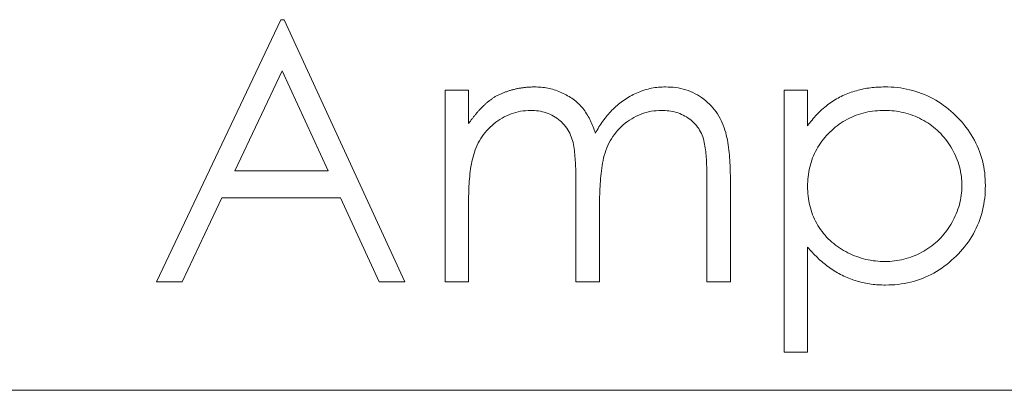
# Model space of a CAD drawing. Units: millimetres. Extents: x 0 to 594, y 0 to 420.
# Drawn here: x 339 to 342, y 260 to 261 of the extents above; entities that cross this region are included whole.
import ezdxf

# ---------------------------------------------------------------- set-up
doc = ezdxf.new("R2010")
doc.units = ezdxf.units.MM
doc.header["$LTSCALE"] = 0.1
doc.layers.add('1', color=7, linetype='Continuous', true_color=0xffffff)

msp = doc.modelspace()

# ---------------------------------------------------------------- linework, layer by layer
at = {"layer": '1', "color": 3, "linetype": 'Continuous', "lineweight": 18}
for p, q in [((339.2715, 260.5052), (339.6036, 261.2052)), ((339.6036, 261.2052), (339.6125, 261.2052)), ((339.6125, 261.2052), (339.9356, 260.5052)), ((339.4806, 260.8014), (339.6074, 261.0688)), ((339.6074, 261.0688), (339.7308, 260.8014)), ((340.0433, 260.5052), (340.0433, 261.0167)), ((340.0433, 261.0167), (340.1061, 261.0167)), ((340.1061, 261.0167), (340.1061, 260.9278)), ((340.9497, 260.3167), (340.9497, 261.0167)), ((340.9497, 261.0167), (341.0125, 261.0167)), ((341.0125, 261.0167), (341.0125, 260.9221)), ((339.7308, 260.8014), (339.4806, 260.8014)), ((340.7433, 260.5052), (340.7433, 260.7826)), ((340.8061, 260.7823), (340.8061, 260.5052)), ((340.3933, 260.5052), (340.3933, 260.7653)), ((339.4465, 260.7296), (339.3401, 260.5052)), ((339.7638, 260.7296), (339.4465, 260.7296)), ((339.8673, 260.5052), (339.7638, 260.7296)), ((340.1061, 260.7204), (340.1061, 260.5052)), ((340.4561, 260.7042), (340.4561, 260.5052)), ((341.0125, 260.5979), (341.0125, 260.3167)), ((339.3401, 260.5052), (339.2715, 260.5052)), ((339.9356, 260.5052), (339.8673, 260.5052)), ((340.1061, 260.5052), (340.0433, 260.5052)), ((340.4561, 260.5052), (340.3933, 260.5052)), ((340.8061, 260.5052), (340.7433, 260.5052)), ((341.0125, 260.3167), (340.9497, 260.3167)), ((338.5056, 260.2152), (344.8056, 260.2152))]:
    msp.add_line(p, q, dxfattribs=at)
for points in [[(340.1771, 260.9998), (340.1791, 261.0007), (340.181, 261.0017), (340.183, 261.0026), (340.185, 261.0035), (340.187, 261.0045), (340.189, 261.0054), (340.191, 261.0063), (340.193, 261.0072), (340.195, 261.0081), (340.197, 261.0089), (340.199, 261.0098), (340.2011, 261.0106), (340.2031, 261.0114), (340.2052, 261.0122), (340.2072, 261.0129), (340.2093, 261.0136), (340.2114, 261.0143), (340.2134, 261.015), (340.2155, 261.0157), (340.2176, 261.0163), (340.2197, 261.0169), (340.2219, 261.0175), (340.224, 261.0181), (340.2261, 261.0187), (340.2282, 261.0192), (340.2304, 261.0197), (340.2325, 261.0202), (340.2346, 261.0207), (340.2368, 261.0211), (340.2389, 261.0215), (340.2411, 261.022), (340.2433, 261.0223), (340.2454, 261.0227), (340.2476, 261.023), (340.2498, 261.0234), (340.2519, 261.0236), (340.2541, 261.0239), (340.2563, 261.0242), (340.2585, 261.0244), (340.2606, 261.0246), (340.2628, 261.0247), (340.265, 261.0249), (340.2672, 261.025), (340.2694, 261.0252), (340.2716, 261.0253), (340.2738, 261.0254), (340.276, 261.0255), (340.2781, 261.0256), (340.2803, 261.0256), (340.2825, 261.0257)], [(340.2825, 261.0257), (340.2869, 261.0256), (340.2913, 261.0254), (340.2957, 261.0251), (340.3001, 261.0248), (340.3045, 261.0244), (340.3089, 261.0238), (340.3132, 261.0231), (340.3176, 261.0224), (340.3219, 261.0214), (340.3262, 261.0204), (340.3304, 261.0193), (340.3347, 261.018), (340.3389, 261.0167), (340.343, 261.0152), (340.3471, 261.0136), (340.3512, 261.012), (340.3553, 261.0102), (340.3593, 261.0084), (340.3632, 261.0064), (340.3671, 261.0044), (340.371, 261.0022), (340.3748, 261), (340.3785, 260.9977), (340.3822, 260.9952), (340.3858, 260.9927), (340.3893, 260.99), (340.3927, 260.9873), (340.3961, 260.9844), (340.3993, 260.9814), (340.4025, 260.9784), (340.4055, 260.9752), (340.4085, 260.9719), (340.4113, 260.9685), (340.414, 260.965), (340.4166, 260.9614), (340.4191, 260.9578), (340.4215, 260.9541), (340.4238, 260.9504), (340.426, 260.9466), (340.4281, 260.9427), (340.4302, 260.9388), (340.4322, 260.9348), (340.434, 260.9309), (340.4358, 260.9268), (340.4376, 260.9228), (340.4392, 260.9187), (340.4408, 260.9146), (340.4423, 260.9105), (340.4438, 260.9063), (340.4453, 260.9022)], [(340.4453, 260.9022), (340.4476, 260.9063), (340.45, 260.9104), (340.4523, 260.9145), (340.4548, 260.9186), (340.4573, 260.9226), (340.4599, 260.9265), (340.4626, 260.9304), (340.4653, 260.9343), (340.4681, 260.9381), (340.4709, 260.9418), (340.4739, 260.9456), (340.4768, 260.9492), (340.4799, 260.9528), (340.483, 260.9564), (340.4862, 260.9599), (340.4895, 260.9633), (340.4928, 260.9666), (340.4962, 260.9699), (340.4997, 260.9731), (340.5032, 260.9763), (340.5068, 260.9793), (340.5105, 260.9823), (340.5142, 260.9852), (340.518, 260.988), (340.5219, 260.9907), (340.5259, 260.9933), (340.5299, 260.9958), (340.5339, 260.9983), (340.538, 261.0006), (340.5422, 261.0029), (340.5464, 261.0051), (340.5506, 261.0072), (340.5549, 261.0091), (340.5592, 261.011), (340.5636, 261.0128), (340.568, 261.0145), (340.5725, 261.016), (340.577, 261.0175), (340.5815, 261.0188), (340.5861, 261.0201), (340.5907, 261.0212), (340.5953, 261.0221), (340.6, 261.023), (340.6047, 261.0237), (340.6094, 261.0243), (340.6141, 261.0247), (340.6188, 261.025), (340.6235, 261.0253), (340.6282, 261.0255), (340.633, 261.0257)], [(340.633, 261.0257), (340.6398, 261.0254), (340.6466, 261.0251), (340.6533, 261.0246), (340.6601, 261.0238), (340.6668, 261.0228), (340.6735, 261.0215), (340.6801, 261.0199), (340.6867, 261.0179), (340.6931, 261.0157), (340.6994, 261.0133), (340.7057, 261.0105), (340.7118, 261.0076), (340.7178, 261.0043), (340.7236, 261.0008), (340.7293, 260.9971), (340.7348, 260.9931), (340.7402, 260.9889), (340.7453, 260.9844), (340.7503, 260.9798), (340.755, 260.9749), (340.7596, 260.9698), (340.7639, 260.9645), (340.7679, 260.959), (340.7718, 260.9534), (340.7753, 260.9476), (340.7787, 260.9417), (340.7817, 260.9356), (340.7846, 260.9294), (340.7872, 260.9231), (340.7896, 260.9168), (340.7917, 260.9103), (340.7936, 260.9038), (340.7953, 260.8972), (340.7968, 260.8905), (340.7982, 260.8839), (340.7994, 260.8772), (340.8005, 260.8705), (340.8015, 260.8637), (340.8023, 260.857), (340.803, 260.8502), (340.8036, 260.8434), (340.8042, 260.8367), (340.8047, 260.8299), (340.8051, 260.8231), (340.8054, 260.8163), (340.8057, 260.8095), (340.8059, 260.8027), (340.806, 260.7959), (340.8061, 260.7891), (340.8061, 260.7823)], [(341.0125, 260.9221), (341.0155, 260.9259), (341.0185, 260.9297), (341.0215, 260.9335), (341.0245, 260.9372), (341.0276, 260.9409), (341.0307, 260.9446), (341.0339, 260.9482), (341.0372, 260.9517), (341.0405, 260.9551), (341.044, 260.9585), (341.0474, 260.9619), (341.051, 260.9651), (341.0546, 260.9683), (341.0583, 260.9714), (341.062, 260.9745), (341.0658, 260.9775), (341.0696, 260.9804), (341.0735, 260.9832), (341.0775, 260.9859), (341.0815, 260.9886), (341.0856, 260.9911), (341.0898, 260.9935), (341.094, 260.9959), (341.0983, 260.9981), (341.1026, 261.0003), (341.1069, 261.0024), (341.1113, 261.0043), (341.1158, 261.0062), (341.1202, 261.008), (341.1248, 261.0097), (341.1293, 261.0113), (341.1339, 261.0128), (341.1385, 261.0143), (341.1431, 261.0156), (341.1477, 261.0169), (341.1524, 261.0181), (341.1571, 261.0192), (341.1618, 261.0202), (341.1665, 261.0212), (341.1713, 261.022), (341.176, 261.0227), (341.1808, 261.0234), (341.1856, 261.0239), (341.1904, 261.0244), (341.1952, 261.0247), (341.2, 261.025), (341.2048, 261.0252), (341.2096, 261.0254), (341.2144, 261.0256), (341.2192, 261.0257)], [(341.2192, 261.0257), (341.2276, 261.0255), (341.236, 261.0251), (341.2443, 261.0246), (341.2527, 261.0239), (341.261, 261.0229), (341.2692, 261.0216), (341.2775, 261.02), (341.2856, 261.0182), (341.2938, 261.0161), (341.3018, 261.0138), (341.3097, 261.0111), (341.3176, 261.0082), (341.3253, 261.0051), (341.333, 261.0017), (341.3406, 260.9981), (341.348, 260.9943), (341.3553, 260.9901), (341.3624, 260.9857), (341.3694, 260.9811), (341.3763, 260.9763), (341.383, 260.9713), (341.3895, 260.9661), (341.3959, 260.9607), (341.4022, 260.9552), (341.4083, 260.9494), (341.4142, 260.9435), (341.42, 260.9375), (341.4256, 260.9312), (341.431, 260.9248), (341.4361, 260.9182), (341.4411, 260.9115), (341.4459, 260.9046), (341.4505, 260.8976), (341.4548, 260.8905), (341.4589, 260.8832), (341.4627, 260.8757), (341.4663, 260.8682), (341.4696, 260.8605), (341.4727, 260.8527), (341.4754, 260.8448), (341.4779, 260.8368), (341.4801, 260.8287), (341.4821, 260.8206), (341.4837, 260.8123), (341.4851, 260.8041), (341.4862, 260.7958), (341.487, 260.7875), (341.4876, 260.7791), (341.4879, 260.7707), (341.4882, 260.7624)], [(340.1061, 260.9278), (340.1073, 260.9295), (340.1085, 260.9311), (340.1097, 260.9328), (340.1109, 260.9344), (340.1121, 260.9361), (340.1133, 260.9377), (340.1146, 260.9393), (340.1158, 260.9409), (340.117, 260.9426), (340.1182, 260.9442), (340.1195, 260.9458), (340.1207, 260.9474), (340.122, 260.949), (340.1233, 260.9506), (340.1246, 260.9521), (340.1259, 260.9537), (340.1272, 260.9552), (340.1285, 260.9568), (340.1299, 260.9583), (340.1312, 260.9598), (340.1326, 260.9613), (340.1339, 260.9628), (340.1353, 260.9643), (340.1367, 260.9658), (340.1381, 260.9673), (340.1395, 260.9688), (340.1409, 260.9702), (340.1424, 260.9717), (340.1438, 260.9731), (340.1453, 260.9745), (340.1467, 260.9759), (340.1482, 260.9773), (340.1497, 260.9787), (340.1512, 260.9801), (340.1527, 260.9815), (340.1543, 260.9828), (340.1558, 260.9841), (340.1574, 260.9854), (340.1589, 260.9867), (340.1605, 260.988), (340.1622, 260.9892), (340.1638, 260.9904), (340.1654, 260.9916), (340.1671, 260.9928), (340.1687, 260.994), (340.1704, 260.9952), (340.1721, 260.9963), (340.1737, 260.9975), (340.1754, 260.9986), (340.1771, 260.9998)], [(340.2716, 260.9629), (340.265, 260.9626), (340.2583, 260.9622), (340.2517, 260.9616), (340.2452, 260.9606), (340.2387, 260.9593), (340.2322, 260.9576), (340.2259, 260.9557), (340.2196, 260.9535), (340.2134, 260.9511), (340.2074, 260.9483), (340.2014, 260.9454), (340.1956, 260.9422), (340.1899, 260.9388), (340.1844, 260.9351), (340.179, 260.9312), (340.1738, 260.9271), (340.1687, 260.9229), (340.1638, 260.9184), (340.1591, 260.9137), (340.1546, 260.9088), (340.1503, 260.9038), (340.1462, 260.8985), (340.1423, 260.8931), (340.1387, 260.8876), (340.1352, 260.8819), (340.132, 260.8761), (340.1291, 260.8701), (340.1264, 260.8641), (340.1239, 260.8579), (340.1217, 260.8517), (340.1197, 260.8454), (340.1179, 260.839), (340.1163, 260.8325), (340.1148, 260.8261), (340.1135, 260.8195), (340.1124, 260.813), (340.1115, 260.8064), (340.1105, 260.7999), (340.1097, 260.7933), (340.109, 260.7867), (340.1084, 260.7801), (340.1079, 260.7735), (340.1075, 260.7669), (340.1071, 260.7602), (340.1068, 260.7536), (340.1065, 260.747), (340.1063, 260.7403), (340.1062, 260.7337), (340.1062, 260.7271), (340.1061, 260.7204)], [(340.3933, 260.7653), (340.3933, 260.7707), (340.3933, 260.776), (340.3932, 260.7813), (340.3932, 260.7867), (340.3931, 260.792), (340.393, 260.7973), (340.3928, 260.8027), (340.3926, 260.808), (340.3924, 260.8133), (340.3921, 260.8187), (340.3918, 260.824), (340.3914, 260.8293), (340.391, 260.8346), (340.3906, 260.8399), (340.3901, 260.8453), (340.3895, 260.8506), (340.3889, 260.8559), (340.3882, 260.8611), (340.3873, 260.8664), (340.3864, 260.8717), (340.3854, 260.8769), (340.3841, 260.8821), (340.3826, 260.8872), (340.3808, 260.8922), (340.3788, 260.8972), (340.3766, 260.9021), (340.3742, 260.9068), (340.3715, 260.9114), (340.3686, 260.9159), (340.3654, 260.9202), (340.362, 260.9243), (340.3584, 260.9282), (340.3546, 260.932), (340.3506, 260.9355), (340.3464, 260.9389), (340.3421, 260.942), (340.3377, 260.945), (340.3331, 260.9477), (340.3284, 260.9503), (340.3236, 260.9526), (340.3187, 260.9547), (340.3136, 260.9565), (340.3085, 260.9581), (340.3034, 260.9594), (340.2981, 260.9605), (340.2929, 260.9614), (340.2876, 260.962), (340.2823, 260.9624), (340.2769, 260.9627), (340.2716, 260.9629)], [(340.622, 260.9629), (340.615, 260.9626), (340.6081, 260.9622), (340.6011, 260.9616), (340.5942, 260.9606), (340.5874, 260.9591), (340.5807, 260.9574), (340.574, 260.9553), (340.5674, 260.953), (340.5609, 260.9504), (340.5546, 260.9475), (340.5484, 260.9443), (340.5424, 260.9407), (340.5365, 260.937), (340.5308, 260.933), (340.5252, 260.9288), (340.5198, 260.9244), (340.5146, 260.9197), (340.5096, 260.9148), (340.5049, 260.9097), (340.5004, 260.9044), (340.4961, 260.8989), (340.4921, 260.8932), (340.4883, 260.8873), (340.4847, 260.8813), (340.4814, 260.8752), (340.4784, 260.8689), (340.4756, 260.8625), (340.4731, 260.856), (340.4709, 260.8494), (340.4689, 260.8427), (340.4672, 260.8359), (340.4657, 260.8291), (340.4644, 260.8223), (340.4633, 260.8154), (340.4622, 260.8085), (340.4612, 260.8016), (340.4604, 260.7947), (340.4597, 260.7877), (340.4591, 260.7808), (340.4585, 260.7738), (340.458, 260.7669), (340.4575, 260.7599), (340.4572, 260.753), (340.4568, 260.746), (340.4566, 260.739), (340.4564, 260.7321), (340.4563, 260.7251), (340.4562, 260.7181), (340.4562, 260.7112), (340.4561, 260.7042)], [(340.7433, 260.7826), (340.7433, 260.7876), (340.7433, 260.7926), (340.7432, 260.7976), (340.7432, 260.8026), (340.7431, 260.8076), (340.7429, 260.8126), (340.7427, 260.8176), (340.7425, 260.8227), (340.7422, 260.8277), (340.7419, 260.8327), (340.7416, 260.8377), (340.7412, 260.8427), (340.7407, 260.8476), (340.7403, 260.8526), (340.7397, 260.8576), (340.739, 260.8626), (340.7382, 260.8675), (340.7373, 260.8725), (340.7364, 260.8774), (340.7353, 260.8823), (340.734, 260.8871), (340.7325, 260.8919), (340.7307, 260.8966), (340.7287, 260.9012), (340.7265, 260.9057), (340.724, 260.9101), (340.7214, 260.9143), (340.7185, 260.9185), (340.7155, 260.9224), (340.7122, 260.9262), (340.7087, 260.9298), (340.705, 260.9333), (340.7012, 260.9365), (340.6973, 260.9396), (340.6932, 260.9426), (340.689, 260.9453), (340.6847, 260.9479), (340.6803, 260.9502), (340.6758, 260.9524), (340.6711, 260.9543), (340.6664, 260.956), (340.6616, 260.9576), (340.6568, 260.9589), (340.6519, 260.96), (340.647, 260.961), (340.642, 260.9617), (340.637, 260.9622), (340.632, 260.9625), (340.627, 260.9627), (340.622, 260.9629)], [(341.0125, 260.7599), (341.0127, 260.7663), (341.013, 260.7728), (341.0134, 260.7792), (341.014, 260.7856), (341.0148, 260.7921), (341.0158, 260.7984), (341.017, 260.8048), (341.0184, 260.8111), (341.02, 260.8174), (341.0218, 260.8236), (341.0238, 260.8297), (341.026, 260.8358), (341.0284, 260.8418), (341.0311, 260.8477), (341.0339, 260.8535), (341.037, 260.8592), (341.0402, 260.8648), (341.0436, 260.8702), (341.0473, 260.8756), (341.051, 260.8808), (341.055, 260.8859), (341.0591, 260.8909), (341.0634, 260.8958), (341.0678, 260.9005), (341.0724, 260.9051), (341.0771, 260.9095), (341.0819, 260.9138), (341.0868, 260.9179), (341.0919, 260.9219), (341.0971, 260.9258), (341.1024, 260.9295), (341.1078, 260.933), (341.1134, 260.9363), (341.1191, 260.9394), (341.1248, 260.9423), (341.1307, 260.945), (341.1366, 260.9476), (341.1426, 260.9499), (341.1487, 260.9521), (341.1549, 260.9541), (341.1611, 260.9558), (341.1674, 260.9573), (341.1737, 260.9587), (341.1801, 260.9598), (341.1865, 260.9608), (341.1929, 260.9616), (341.1993, 260.9622), (341.2057, 260.9626), (341.2122, 260.9628), (341.2187, 260.9629)], [(341.2187, 260.9629), (341.2251, 260.9627), (341.2315, 260.9624), (341.2379, 260.962), (341.2443, 260.9614), (341.2506, 260.9607), (341.257, 260.9597), (341.2633, 260.9585), (341.2695, 260.9571), (341.2757, 260.9554), (341.2819, 260.9536), (341.288, 260.9517), (341.294, 260.9495), (341.3, 260.9471), (341.3059, 260.9446), (341.3117, 260.9419), (341.3174, 260.939), (341.3231, 260.936), (341.3286, 260.9327), (341.334, 260.9293), (341.3394, 260.9258), (341.3446, 260.922), (341.3496, 260.9181), (341.3546, 260.914), (341.3594, 260.9097), (341.364, 260.9053), (341.3686, 260.9008), (341.3729, 260.8961), (341.3772, 260.8912), (341.3812, 260.8863), (341.3851, 260.8812), (341.3888, 260.8759), (341.3923, 260.8706), (341.3957, 260.8652), (341.399, 260.8596), (341.4021, 260.854), (341.405, 260.8483), (341.4078, 260.8425), (341.4104, 260.8367), (341.4127, 260.8307), (341.4149, 260.8247), (341.4169, 260.8185), (341.4186, 260.8124), (341.4203, 260.8062), (341.4217, 260.7999), (341.4228, 260.7936), (341.4238, 260.7873), (341.4244, 260.7809), (341.4248, 260.7745), (341.4251, 260.7681), (341.4254, 260.7617)], [(341.2197, 260.5591), (341.2132, 260.5593), (341.2068, 260.5596), (341.2004, 260.56), (341.194, 260.5606), (341.1876, 260.5614), (341.1812, 260.5624), (341.1749, 260.5636), (341.1686, 260.565), (341.1624, 260.5666), (341.1562, 260.5684), (341.15, 260.5704), (341.144, 260.5725), (341.138, 260.5748), (341.132, 260.5773), (341.1262, 260.58), (341.1204, 260.5828), (341.1147, 260.5858), (341.1091, 260.589), (341.1035, 260.5923), (341.0981, 260.5957), (341.0928, 260.5994), (341.0876, 260.6032), (341.0825, 260.6071), (341.0776, 260.6113), (341.0728, 260.6156), (341.0681, 260.62), (341.0636, 260.6246), (341.0593, 260.6294), (341.0551, 260.6343), (341.0512, 260.6394), (341.0474, 260.6446), (341.0437, 260.6499), (341.0403, 260.6554), (341.0371, 260.6609), (341.034, 260.6666), (341.0312, 260.6724), (341.0285, 260.6783), (341.0261, 260.6842), (341.0239, 260.6903), (341.0218, 260.6964), (341.02, 260.7025), (341.0184, 260.7088), (341.017, 260.7151), (341.0158, 260.7214), (341.0148, 260.7278), (341.014, 260.7341), (341.0134, 260.7406), (341.0131, 260.747), (341.0128, 260.7534), (341.0125, 260.7599)], [(341.4254, 260.7617), (341.4251, 260.7553), (341.4247, 260.7489), (341.4243, 260.7425), (341.4236, 260.7361), (341.4227, 260.7298), (341.4216, 260.7235), (341.4202, 260.7172), (341.4186, 260.711), (341.4168, 260.7049), (341.4148, 260.6988), (341.4125, 260.6928), (341.4101, 260.6869), (341.4076, 260.681), (341.4048, 260.6752), (341.4019, 260.6695), (341.3989, 260.6639), (341.3956, 260.6583), (341.3923, 260.6529), (341.3887, 260.6476), (341.385, 260.6423), (341.3812, 260.6372), (341.3771, 260.6322), (341.373, 260.6274), (341.3687, 260.6226), (341.3642, 260.6181), (341.3596, 260.6136), (341.3548, 260.6093), (341.3499, 260.6052), (341.3448, 260.6013), (341.3397, 260.5975), (341.3344, 260.5939), (341.329, 260.5904), (341.3235, 260.5871), (341.3179, 260.584), (341.3123, 260.581), (341.3065, 260.5781), (341.3007, 260.5755), (341.2948, 260.5731), (341.2888, 260.5709), (341.2827, 260.5688), (341.2766, 260.567), (341.2704, 260.5653), (341.2641, 260.5638), (341.2579, 260.5625), (341.2515, 260.5615), (341.2452, 260.5606), (341.2388, 260.56), (341.2325, 260.5596), (341.2261, 260.5593), (341.2197, 260.5591)], [(341.4882, 260.7624), (341.4879, 260.754), (341.4876, 260.7456), (341.4871, 260.7372), (341.4863, 260.7289), (341.4852, 260.7206), (341.4839, 260.7123), (341.4823, 260.704), (341.4805, 260.6958), (341.4783, 260.6877), (341.476, 260.6797), (341.4733, 260.6717), (341.4704, 260.6638), (341.4671, 260.6561), (341.4637, 260.6485), (341.4599, 260.6409), (341.4559, 260.6336), (341.4517, 260.6263), (341.4472, 260.6192), (341.4425, 260.6122), (341.4376, 260.6054), (341.4325, 260.5988), (341.4272, 260.5923), (341.4216, 260.586), (341.4159, 260.5799), (341.41, 260.5739), (341.404, 260.568), (341.3978, 260.5624), (341.3915, 260.5569), (341.385, 260.5516), (341.3783, 260.5465), (341.3715, 260.5416), (341.3645, 260.537), (341.3573, 260.5326), (341.3501, 260.5284), (341.3427, 260.5244), (341.3352, 260.5207), (341.3275, 260.5172), (341.3198, 260.514), (341.3119, 260.5111), (341.3039, 260.5085), (341.2959, 260.5061), (341.2877, 260.504), (341.2795, 260.5022), (341.2713, 260.5006), (341.263, 260.4992), (341.2547, 260.4981), (341.2463, 260.4973), (341.238, 260.4968), (341.2296, 260.4965), (341.2212, 260.4962)], [(341.2212, 260.4962), (341.2164, 260.4964), (341.2116, 260.4965), (341.2068, 260.4967), (341.202, 260.4969), (341.1972, 260.4972), (341.1924, 260.4976), (341.1876, 260.4981), (341.1829, 260.4987), (341.1781, 260.4994), (341.1734, 260.5003), (341.1686, 260.5012), (341.1639, 260.5021), (341.1592, 260.5032), (341.1546, 260.5043), (341.1499, 260.5055), (341.1453, 260.5068), (341.1407, 260.5082), (341.1361, 260.5097), (341.1316, 260.5112), (341.1271, 260.5129), (341.1226, 260.5147), (341.1182, 260.5165), (341.1138, 260.5185), (341.1094, 260.5205), (341.1051, 260.5226), (341.1008, 260.5248), (341.0966, 260.5271), (341.0924, 260.5294), (341.0882, 260.5318), (341.0841, 260.5343), (341.0801, 260.5369), (341.0761, 260.5396), (341.0721, 260.5423), (341.0682, 260.5451), (341.0643, 260.548), (341.0605, 260.5509), (341.0568, 260.5539), (341.053, 260.5569), (341.0494, 260.5601), (341.0458, 260.5632), (341.0422, 260.5665), (341.0387, 260.5698), (341.0353, 260.5732), (341.0319, 260.5766), (341.0286, 260.58), (341.0254, 260.5836), (341.0221, 260.5871), (341.0189, 260.5907), (341.0157, 260.5943), (341.0125, 260.5979)]]:
    msp.add_lwpolyline(points, dxfattribs=at)

doc.saveas('drawing.dxf')
